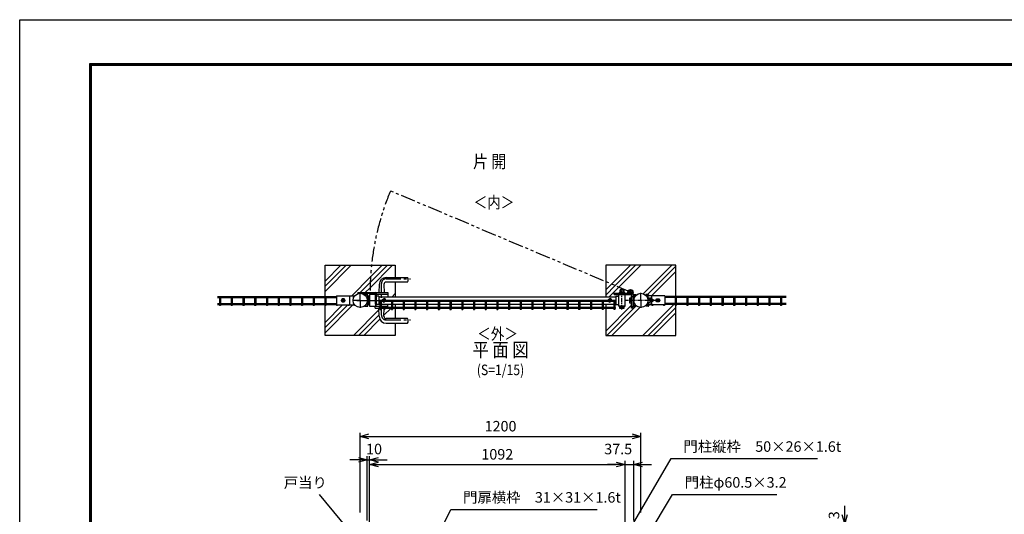
# Model space of a CAD drawing. Units: millimetres. Extents: x 8786 to 17696, y -78 to 6222.
# Drawn here: x 8786 to 12995, y 4107 to 6222 of the extents above; entities that cross this region are included whole.
import ezdxf
from ezdxf.enums import TextEntityAlignment as Align

# ---------------------------------------------------------------- set-up
doc = ezdxf.new("R2010")
doc.units = ezdxf.units.MM
doc.header["$LTSCALE"] = 50
doc.header["$MEASUREMENT"] = 0
doc.header["$PDMODE"] = 35
for name, pattern in [('CENTER', [2, 1.25, -0.25, 0.25, -0.25]), ('HIDDEN', [0.375, 0.25, -0.125]), ('PHANTOM', [2.5, 1.25, -0.25, 0.25, -0.25, 0.25, -0.25])]:
    doc.linetypes.add(name, pattern=pattern)
for name, color, linetype in [('1', 7, 'Continuous'), ('2', 7, 'Continuous'), ('NEO', 152, 'Continuous'), ('WAKU', 7, 'Continuous'), ('ハッチング', 8, 'Continuous'), ('丁番', 3, 'Continuous'), ('外形線', 7, 'Continuous'), ('寸法線', 4, 'Continuous'), ('扉横枠', 7, 'Continuous'), ('扉縦枠', 7, 'Continuous'), ('細線', 2, 'Continuous'), ('軸線', 2, 'CENTER'), ('隠れ線', 2, 'HIDDEN')]:
    doc.layers.add(name, color=color, linetype=linetype)
doc.styles.add('ROMANS', font='romans.shx', dxfattribs={"width": 0.85, "bigfont": 'extfont.shx'})
doc.dimstyles.new('ISO15', dxfattribs={"dimscale": 15, "dimtxt": 3, "dimasz": 2.5, "dimexe": 1, "dimexo": 1.5, "dimgap": 1, "dimtad": 1, "dimdec": 0, "dimdsep": 46, "dimtxsty": 'ROMANS', "dimblk": 'OPEN30', "dimcen": 0, "dimclrd": 2, "dimclre": 1, "dimclrt": 3, "dimadec": 0, "dimazin": 2, "dimtfac": 1, "dimtdec": 0, "dimtix": 1, "dimtmove": 2, "dimatfit": 3, "dimldrblk": 'OPEN30', "dimfxl": 0, "dimarcsym": 0})

# ---------------------------------------------------------------- blocks, each defined once
blk = doc.blocks.new('_Open30')
at = {"color": 0, "linetype": 'ByBlock', "lineweight": -2}
for p, q in [((-1, 0.27), (0, 0)), ((0, 0), (-1, -0.27)), ((0, 0), (-1, 0))]:
    blk.add_line(p, q, dxfattribs=at)
blk = doc.blocks.new('*D14')
at = {"layer": 'DEFPOINTS', "color": 0}
for p in [(11373.8, 4320.5), (10281.8, 3999.7), (11373.8, 3999.7)]:
    blk.add_point(p, dxfattribs=at)
at = {"layer": '寸法線', "color": 1, "lineweight": -2}
for p, q in [((10281.8, 4022.2), (10281.8, 4335.5)), ((11373.8, 4022.2), (11373.8, 4335.5))]:
    blk.add_line(p, q, dxfattribs=at)
at = {"layer": '寸法線', "color": 2, "lineweight": -2}
blk.add_line((10319.3, 4320.5), (11336.3, 4320.5), dxfattribs=at)
at = {"layer": '寸法線', "color": 2, "lineweight": -2, "xscale": 37.5, "yscale": 37.5, "zscale": 37.5, "rotation": 180}
blk.add_blockref('_Open30', (10281.8, 4320.5), dxfattribs=at)
at = {"layer": '寸法線', "color": 2, "lineweight": -2, "xscale": 37.5, "yscale": 37.5, "zscale": 37.5}
blk.add_blockref('_Open30', (11373.8, 4320.5), dxfattribs=at)
at = {"layer": '寸法線', "color": 3, "insert": (10827.8, 4358), "char_height": 45, "attachment_point": 5, "style": 'ROMANS'}
blk.add_mtext('1092', dxfattribs=at)
blk = doc.blocks.new('*D15')
at = {"layer": 'DEFPOINTS', "color": 0}
for p in [(10281.8, 4340.5), (10271.8, 4057.7), (10281.8, 3999.7)]:
    blk.add_point(p, dxfattribs=at)
at = {"layer": '寸法線', "color": 2, "lineweight": -2}
for p, q in [((10234.3, 4340.5), (10196.8, 4340.5)), ((10271.8, 4340.5), (10281.8, 4340.5)), ((10319.3, 4340.5), (10356.8, 4340.5))]:
    blk.add_line(p, q, dxfattribs=at)
at = {"layer": '寸法線', "color": 1, "lineweight": -2}
for p, q in [((10271.8, 4080.2), (10271.8, 4355.5)), ((10281.8, 4022.2), (10281.8, 4355.5))]:
    blk.add_line(p, q, dxfattribs=at)
at = {"layer": '寸法線', "color": 2, "lineweight": -2, "xscale": 37.5, "yscale": 37.5, "zscale": 37.5}
blk.add_blockref('_Open30', (10271.8, 4340.5), dxfattribs=at)
at = {"layer": '寸法線', "color": 2, "lineweight": -2, "xscale": 37.5, "yscale": 37.5, "zscale": 37.5, "rotation": 180}
blk.add_blockref('_Open30', (10281.8, 4340.5), dxfattribs=at)
at = {"layer": '寸法線', "color": 3, "insert": (10301, 4380.5), "char_height": 45, "attachment_point": 5, "style": 'ROMANS'}
blk.add_mtext('10', dxfattribs=at)
blk = doc.blocks.new('*D16')
at = {"layer": 'DEFPOINTS', "color": 0}
for p in [(11441.6, 4440.5), (10241.6, 4092.3), (11441.6, 4092.3)]:
    blk.add_point(p, dxfattribs=at)
at = {"layer": '寸法線', "color": 1, "lineweight": -2}
for p, q in [((10241.6, 4114.8), (10241.6, 4455.5)), ((11441.6, 4114.8), (11441.6, 4455.5))]:
    blk.add_line(p, q, dxfattribs=at)
at = {"layer": '寸法線', "color": 2, "lineweight": -2}
blk.add_line((10279.1, 4440.5), (11404.1, 4440.5), dxfattribs=at)
at = {"layer": '寸法線', "color": 2, "lineweight": -2, "xscale": 37.5, "yscale": 37.5, "zscale": 37.5, "rotation": 180}
blk.add_blockref('_Open30', (10241.6, 4440.5), dxfattribs=at)
at = {"layer": '寸法線', "color": 2, "lineweight": -2, "xscale": 37.5, "yscale": 37.5, "zscale": 37.5}
blk.add_blockref('_Open30', (11441.6, 4440.5), dxfattribs=at)
at = {"layer": '寸法線', "color": 3, "insert": (10841.6, 4478), "char_height": 45, "attachment_point": 5, "style": 'ROMANS'}
blk.add_mtext('1200', dxfattribs=at)
blk = doc.blocks.new('*D2')
at = {"layer": 'DEFPOINTS', "color": 0}
for p in [(11473.3, 4067.7), (12062.2, 4064.7), (12312.8, 4067.7)]:
    blk.add_point(p, dxfattribs=at)
at = {"layer": '寸法線', "color": 2, "lineweight": -2}
for p, q in [((12312.8, 4105.2), (12312.8, 4142.7)), ((12312.8, 4064.7), (12312.8, 4067.7)), ((12312.8, 4027.2), (12312.8, 3989.7))]:
    blk.add_line(p, q, dxfattribs=at)
at = {"layer": '寸法線', "color": 1, "lineweight": -2}
for p, q in [((11495.8, 4067.7), (12327.8, 4067.7)), ((12084.7, 4064.7), (12327.8, 4064.7))]:
    blk.add_line(p, q, dxfattribs=at)
at = {"layer": '寸法線', "color": 2, "lineweight": -2, "xscale": 37.5, "yscale": 37.5, "zscale": 37.5}
for p, rotation in [((12312.8, 4067.7), 270), ((12312.8, 4064.7), 90)]:
    blk.add_blockref('_Open30', p, dxfattribs=dict(at, rotation=rotation))
at = {"layer": '寸法線', "color": 3, "insert": (12272.8, 4103.1), "char_height": 45, "attachment_point": 5, "rotation": 90, "style": 'ROMANS'}
blk.add_mtext('3', dxfattribs=at)
blk = doc.blocks.new('*D3')
at = {"layer": 'DEFPOINTS', "color": 0}
for p in [(11411.3, 4320.5), (11411.3, 4057.7), (11373.8, 3999.7)]:
    blk.add_point(p, dxfattribs=at)
at = {"layer": '寸法線', "color": 1, "lineweight": -2}
for p, q in [((11373.8, 4022.2), (11373.8, 4335.5)), ((11411.3, 4080.2), (11411.3, 4335.5))]:
    blk.add_line(p, q, dxfattribs=at)
at = {"layer": '寸法線', "color": 2, "lineweight": -2}
for p, q in [((11336.3, 4320.5), (11298.8, 4320.5)), ((11373.8, 4320.5), (11411.3, 4320.5)), ((11448.8, 4320.5), (11486.3, 4320.5))]:
    blk.add_line(p, q, dxfattribs=at)
at = {"layer": '寸法線', "color": 2, "lineweight": -2, "xscale": 37.5, "yscale": 37.5, "zscale": 37.5}
blk.add_blockref('_Open30', (11373.8, 4320.5), dxfattribs=at)
at = {"layer": '寸法線', "color": 2, "lineweight": -2, "xscale": 37.5, "yscale": 37.5, "zscale": 37.5, "rotation": 180}
blk.add_blockref('_Open30', (11411.3, 4320.5), dxfattribs=at)
at = {"layer": '寸法線', "color": 3, "insert": (11344.6, 4380.5), "char_height": 45, "attachment_point": 5, "style": 'ROMANS'}
blk.add_mtext('37.5', dxfattribs=at)

msp = doc.modelspace()

# ---------------------------------------------------------------- linework, layer by layer
at = {"color": 3, "linetype": 'HIDDEN'}
for p, q in [((11471.843, 5041.353), (11471.843, 5002.353)), ((11475.036, 5002.353), (11475.036, 5041.353)), ((11475.049, 5032.323), (11477.049, 5032.323)), ((11475.049, 5032.323), (11475.049, 5011.323)), ((11477.049, 5011.323), (11475.049, 5011.323)), ((11477.049, 5032.323), (11477.049, 5011.323)), ((11477.049, 5031.023), (11479.549, 5031.023)), ((11479.549, 5012.623), (11477.049, 5012.623)), ((11487.549, 5031.638), (11479.549, 5031.638)), ((11479.549, 5031.638), (11479.549, 5012.008)), ((11487.549, 5026.731), (11479.549, 5026.731)), ((11487.549, 5016.916), (11479.549, 5016.916)), ((11479.549, 5012.008), (11487.549, 5012.008)), ((11487.549, 5012.008), (11487.549, 5031.638)), ((11487.549, 5026.823), (11492.549, 5026.823)), ((11492.549, 5016.823), (11487.549, 5016.823)), ((11492.549, 5026.823), (11492.549, 5016.823))]:
    msp.add_line(p, q, dxfattribs=at)
at = {"color": 3, "linetype": 'Continuous'}
msp.add_lwpolyline([(8786.139, 6221.989), (17696.139, 6221.989), (17696.139, -78.011), (8786.139, -78.011)], close=True, dxfattribs=at)
at = {"linetype": 'Continuous'}
for points in [[(9086.139, 6034.489), (17396.139, 6034.489), (17396.139, 109.489), (9086.139, 109.489)], [(9088.014, 6032.614), (17394.264, 6032.614), (17394.264, 111.364), (9088.014, 111.364)], [(9089.889, 6030.739), (17392.389, 6030.739), (17392.389, 113.239), (9089.889, 113.239)], [(9091.764, 6028.864), (17390.514, 6028.864), (17390.514, 115.114), (9091.764, 115.114)], [(9093.639, 6026.989), (17388.639, 6026.989), (17388.639, 116.989), (9093.639, 116.989)]]:
    msp.add_lwpolyline(points, close=True, dxfattribs=at)
at = {"layer": '1', "color": 7, "linetype": 'Continuous'}
for p, q in [((10139.743, 5041.353), (10218.466, 5041.353)), ((10139.743, 5041.353), (10139.743, 5002.354)), ((10195.842, 5041.353), (10195.842, 5002.353)), ((11543.442, 5041.353), (11464.719, 5041.353)), ((11487.343, 5041.353), (11487.343, 5002.353)), ((11543.442, 5041.353), (11543.442, 5002.354)), ((10139.743, 5002.354), (10218.467, 5002.353)), ((11543.442, 5002.354), (11464.718, 5002.353))]:
    msp.add_line(p, q, dxfattribs=at)
at = {"layer": '2', "color": 7, "linetype": 'Continuous'}
for p, q in [((10164.993, 5028.782), (10160.993, 5021.854)), ((10160.993, 5021.854), (10164.993, 5014.925)), ((10172.993, 5028.782), (10164.993, 5028.782)), ((10164.993, 5014.925), (10172.993, 5014.925)), ((10176.993, 5021.854), (10172.993, 5028.782)), ((10172.993, 5014.925), (10176.993, 5021.854)), ((11506.193, 5021.854), (11510.193, 5028.782)), ((11510.193, 5014.925), (11506.193, 5021.854)), ((11510.193, 5028.782), (11518.192, 5028.782)), ((11518.192, 5014.925), (11510.193, 5014.925)), ((11518.192, 5028.782), (11522.193, 5021.854)), ((11522.193, 5021.854), (11518.192, 5014.925))]:
    msp.add_line(p, q, dxfattribs=at)
for centre, radius in [((10168.993, 5021.854), 6.928), ((10168.993, 5021.854), 3.2), ((11514.193, 5021.854), 6.928), ((11514.193, 5021.854), 3.2)]:
    msp.add_circle(centre, radius, dxfattribs=at)
at = {"layer": '2', "color": 4, "linetype": 'Continuous'}
for centre in [(10168.993, 5021.854), (11514.193, 5021.854)]:
    msp.add_circle(centre, 4, dxfattribs=at)
at = {"layer": 'NEO'}
for p, q in [((9632.38, 5039.104), (10139.743, 5039.104)), ((9632.38, 5034.603), (10139.743, 5034.603)), ((9632.38, 5009.104), (10139.743, 5009.104)), ((9640.543, 5034.603), (9640.543, 5009.104)), ((9645.043, 5034.603), (9645.043, 5009.104)), ((9690.543, 5034.603), (9690.543, 5009.104)), ((9695.043, 5034.603), (9695.043, 5009.104)), ((9740.543, 5034.603), (9740.543, 5009.104)), ((9745.043, 5034.603), (9745.043, 5009.104)), ((9790.543, 5034.603), (9790.543, 5009.104)), ((9795.043, 5034.603), (9795.043, 5009.104)), ((9840.543, 5034.603), (9840.543, 5009.104)), ((9845.043, 5034.603), (9845.043, 5009.104)), ((9890.543, 5034.603), (9890.543, 5009.104)), ((9895.043, 5034.603), (9895.043, 5009.104)), ((9940.543, 5034.603), (9940.543, 5009.104)), ((9945.043, 5034.603), (9945.043, 5009.104)), ((9990.543, 5034.603), (9990.543, 5009.104)), ((9995.043, 5034.603), (9995.043, 5009.104)), ((10040.543, 5034.603), (10040.543, 5009.104)), ((10045.043, 5034.603), (10045.043, 5009.104)), ((10090.543, 5034.603), (10090.543, 5009.104)), ((10095.043, 5034.603), (10095.043, 5009.104)), ((11332.843, 5021.604), (10322.843, 5021.604)), ((10322.843, 5017.103), (10322.843, 5021.604)), ((11332.843, 5017.103), (10322.843, 5017.103)), ((10325.593, 5017.103), (10325.593, 4991.604)), ((10330.093, 5017.103), (10330.093, 4991.604)), ((10375.593, 5017.103), (10375.593, 4991.604)), ((10380.093, 5017.103), (10380.093, 4991.604)), ((10425.593, 5017.103), (10425.593, 4991.604)), ((10430.093, 5017.103), (10430.093, 4991.604)), ((10475.593, 5017.103), (10475.593, 4991.604)), ((10480.093, 5017.103), (10480.093, 4991.604)), ((10525.593, 5017.103), (10525.593, 4991.604)), ((10530.093, 5017.103), (10530.093, 4991.604)), ((10575.593, 5017.103), (10575.593, 4991.604)), ((10580.093, 5017.103), (10580.093, 4991.604)), ((10625.593, 5017.103), (10625.593, 4991.604)), ((10630.093, 5017.103), (10630.093, 4991.604)), ((10675.593, 5017.103), (10675.593, 4991.604)), ((10680.093, 5017.103), (10680.093, 4991.604)), ((10725.593, 5017.103), (10725.593, 4991.604)), ((10730.093, 5017.103), (10730.093, 4991.604)), ((10775.593, 5017.103), (10775.593, 4991.604)), ((10780.093, 5017.103), (10780.093, 4991.604)), ((10825.593, 5017.103), (10825.593, 4991.604)), ((10830.093, 5017.103), (10830.093, 4991.604)), ((10875.593, 5017.103), (10875.593, 4991.604)), ((10880.093, 5017.103), (10880.093, 4991.604)), ((10925.593, 5017.103), (10925.593, 4991.604)), ((10930.093, 5017.103), (10930.093, 4991.604)), ((10975.593, 5017.103), (10975.593, 4991.604)), ((10980.093, 5017.103), (10980.093, 4991.604)), ((11025.593, 5017.103), (11025.593, 4991.604)), ((11030.093, 5017.103), (11030.093, 4991.604)), ((11075.593, 5017.103), (11075.593, 4991.604)), ((11080.093, 5017.103), (11080.093, 4991.604)), ((11125.593, 5017.103), (11125.593, 4991.604)), ((11130.093, 5017.103), (11130.093, 4991.604)), ((11175.593, 5017.103), (11175.593, 4991.604)), ((11180.093, 5017.103), (11180.093, 4991.604)), ((11225.593, 5017.103), (11225.593, 4991.604)), ((11230.093, 5017.103), (11230.093, 4991.604)), ((11275.593, 5017.103), (11275.593, 4991.604)), ((11280.093, 5017.103), (11280.093, 4991.604)), ((11325.593, 5017.103), (11325.593, 4991.604)), ((11330.093, 5017.103), (11330.093, 4991.604)), ((11332.843, 5017.103), (11332.843, 5021.604)), ((12062.156, 5039.104), (11543.442, 5039.104)), ((12062.156, 5034.603), (11543.442, 5034.603)), ((12062.156, 5009.104), (11543.442, 5009.104)), ((11588.142, 5034.603), (11588.143, 5009.104)), ((11592.643, 5034.603), (11592.643, 5009.104)), ((11638.142, 5034.603), (11638.143, 5009.104)), ((11642.643, 5034.603), (11642.643, 5009.104)), ((11688.142, 5034.603), (11688.143, 5009.104)), ((11692.643, 5034.603), (11692.643, 5009.104)), ((11738.142, 5034.603), (11738.143, 5009.104)), ((11742.643, 5034.603), (11742.643, 5009.104)), ((11788.142, 5034.603), (11788.143, 5009.104)), ((11792.643, 5034.603), (11792.643, 5009.104)), ((11838.142, 5034.603), (11838.143, 5009.104)), ((11842.643, 5034.603), (11842.643, 5009.104)), ((11888.142, 5034.603), (11888.143, 5009.104)), ((11892.643, 5034.603), (11892.643, 5009.104)), ((11938.142, 5034.603), (11938.143, 5009.104)), ((11942.643, 5034.603), (11942.643, 5009.104)), ((11988.142, 5034.603), (11988.143, 5009.104)), ((11992.643, 5034.603), (11992.643, 5009.104)), ((12038.142, 5034.603), (12038.143, 5009.104)), ((12042.643, 5034.603), (12042.643, 5009.104)), ((9632.38, 5004.603), (10139.743, 5004.603)), ((9640.543, 5004.603), (9640.543, 5000.103)), ((9645.043, 5000.103), (9640.543, 5000.103)), ((9645.043, 5004.603), (9645.043, 5000.103)), ((9690.543, 5004.603), (9690.543, 5000.103)), ((9695.043, 5000.103), (9690.543, 5000.103)), ((9695.043, 5004.603), (9695.043, 5000.103)), ((9740.543, 5004.603), (9740.543, 5000.103)), ((9745.043, 5000.103), (9740.543, 5000.103)), ((9745.043, 5004.603), (9745.043, 5000.103)), ((9790.543, 5004.603), (9790.543, 5000.103)), ((9795.043, 5000.103), (9790.543, 5000.103)), ((9795.043, 5004.603), (9795.043, 5000.103)), ((9840.543, 5004.603), (9840.543, 5000.103)), ((9845.043, 5000.103), (9840.543, 5000.103)), ((9845.043, 5004.603), (9845.043, 5000.103)), ((9890.543, 5004.603), (9890.543, 5000.103)), ((9895.043, 5000.103), (9890.543, 5000.103)), ((9895.043, 5004.603), (9895.043, 5000.103)), ((9940.543, 5004.603), (9940.543, 5000.103)), ((9945.043, 5000.103), (9940.543, 5000.103)), ((9945.043, 5004.603), (9945.043, 5000.103)), ((9990.543, 5004.603), (9990.543, 5000.103)), ((9995.043, 5000.103), (9990.543, 5000.103)), ((9995.043, 5004.603), (9995.043, 5000.103)), ((10040.543, 5004.603), (10040.543, 5000.103)), ((10045.043, 5000.103), (10040.543, 5000.103)), ((10045.043, 5004.603), (10045.043, 5000.103)), ((10090.543, 5004.603), (10090.543, 5000.103)), ((10095.043, 5000.103), (10090.543, 5000.103)), ((10095.043, 5004.603), (10095.043, 5000.103)), ((10140.543, 5002.354), (10140.543, 5000.101)), ((10145.043, 5000.101), (10140.543, 5000.101)), ((10145.043, 5002.354), (10145.043, 5000.101)), ((10190.543, 5002.354), (10190.543, 5000.101)), ((10195.043, 5000.101), (10190.543, 5000.101)), ((10195.043, 5002.354), (10195.043, 5000.101)), ((11332.843, 4991.604), (10322.843, 4991.604)), ((10322.843, 4987.103), (10322.843, 4991.604)), ((11332.843, 4987.103), (10322.843, 4987.103)), ((10325.593, 4987.103), (10325.593, 4982.604)), ((10325.593, 4982.604), (10330.093, 4982.604)), ((10330.093, 4987.103), (10330.093, 4982.604)), ((10375.593, 4987.103), (10375.593, 4982.604)), ((10375.593, 4982.604), (10380.093, 4982.604)), ((10380.093, 4987.103), (10380.093, 4982.604)), ((10425.593, 4987.103), (10425.593, 4982.604)), ((10425.593, 4982.604), (10430.093, 4982.604)), ((10430.093, 4987.103), (10430.093, 4982.604)), ((10475.593, 4987.103), (10475.593, 4982.604)), ((10475.593, 4982.604), (10480.093, 4982.604)), ((10480.093, 4987.103), (10480.093, 4982.604)), ((10525.593, 4987.103), (10525.593, 4982.604)), ((10525.593, 4982.604), (10530.093, 4982.604)), ((10530.093, 4987.103), (10530.093, 4982.604)), ((10575.593, 4987.103), (10575.593, 4982.604)), ((10575.593, 4982.604), (10580.093, 4982.604)), ((10580.093, 4987.103), (10580.093, 4982.604)), ((10625.593, 4987.103), (10625.593, 4982.604)), ((10625.593, 4982.604), (10630.093, 4982.604)), ((10630.093, 4987.103), (10630.093, 4982.604)), ((10675.593, 4987.103), (10675.593, 4982.604)), ((10675.593, 4982.604), (10680.093, 4982.604)), ((10680.093, 4987.103), (10680.093, 4982.604)), ((10725.593, 4987.103), (10725.593, 4982.604)), ((10725.593, 4982.604), (10730.093, 4982.604)), ((10730.093, 4987.103), (10730.093, 4982.604)), ((10775.593, 4987.103), (10775.593, 4982.604)), ((10775.593, 4982.604), (10780.093, 4982.604)), ((10780.093, 4987.103), (10780.093, 4982.604)), ((10825.593, 4987.103), (10825.593, 4982.604)), ((10825.593, 4982.604), (10830.093, 4982.604)), ((10830.093, 4987.103), (10830.093, 4982.604)), ((10875.593, 4987.103), (10875.593, 4982.604)), ((10880.093, 4982.604), (10875.593, 4982.604)), ((10880.093, 4987.103), (10880.093, 4982.604)), ((10925.593, 4987.103), (10925.593, 4982.604)), ((10930.093, 4982.604), (10925.593, 4982.604)), ((10930.093, 4987.103), (10930.093, 4982.604)), ((10975.593, 4987.103), (10975.593, 4982.604)), ((10980.093, 4982.604), (10975.593, 4982.604)), ((10980.093, 4987.103), (10980.093, 4982.604)), ((11025.593, 4987.103), (11025.593, 4982.604)), ((11030.093, 4982.604), (11025.593, 4982.604)), ((11030.093, 4987.103), (11030.093, 4982.604)), ((11075.593, 4987.103), (11075.593, 4982.604)), ((11080.093, 4982.604), (11075.593, 4982.604)), ((11080.093, 4987.103), (11080.093, 4982.604)), ((11125.593, 4987.103), (11125.593, 4982.604)), ((11130.093, 4982.604), (11125.593, 4982.604)), ((11130.093, 4987.103), (11130.093, 4982.604)), ((11175.593, 4987.103), (11175.593, 4982.604)), ((11180.093, 4982.604), (11175.593, 4982.604)), ((11180.093, 4987.103), (11180.093, 4982.604)), ((11225.593, 4987.103), (11225.593, 4982.604)), ((11230.093, 4982.604), (11225.593, 4982.604)), ((11230.093, 4987.103), (11230.093, 4982.604)), ((11275.593, 4987.103), (11275.593, 4982.604)), ((11280.093, 4982.604), (11275.593, 4982.604)), ((11280.093, 4987.103), (11280.093, 4982.604)), ((11325.593, 4987.103), (11325.593, 4982.604)), ((11330.093, 4982.604), (11325.593, 4982.604)), ((11330.093, 4987.103), (11330.093, 4982.604)), ((11332.843, 4987.103), (11332.843, 4991.604)), ((11488.143, 5002.353), (11488.142, 5000.103)), ((11492.643, 5000.103), (11488.143, 5000.103)), ((11492.643, 5002.354), (11492.643, 5000.103)), ((11538.143, 5002.354), (11538.142, 5000.103)), ((11542.643, 5000.103), (11538.143, 5000.103)), ((11542.643, 5002.354), (11542.643, 5000.103)), ((12062.156, 5004.603), (11543.442, 5004.603)), ((11588.143, 5004.603), (11588.142, 5000.103)), ((11592.643, 5000.103), (11588.143, 5000.103)), ((11592.643, 5004.603), (11592.643, 5000.103)), ((11638.143, 5004.603), (11638.142, 5000.103)), ((11642.643, 5000.103), (11638.143, 5000.103)), ((11642.643, 5004.603), (11642.643, 5000.103)), ((11688.143, 5004.603), (11688.142, 5000.103)), ((11692.643, 5000.103), (11688.143, 5000.103)), ((11692.643, 5004.603), (11692.643, 5000.103)), ((11738.143, 5004.603), (11738.142, 5000.103)), ((11742.643, 5000.103), (11738.143, 5000.103)), ((11742.643, 5004.603), (11742.643, 5000.103)), ((11788.143, 5004.603), (11788.142, 5000.103)), ((11792.643, 5000.103), (11788.143, 5000.103)), ((11792.643, 5004.603), (11792.643, 5000.103)), ((11838.143, 5004.603), (11838.142, 5000.103)), ((11842.643, 5000.103), (11838.143, 5000.103)), ((11842.643, 5004.603), (11842.643, 5000.103)), ((11888.143, 5004.603), (11888.142, 5000.103)), ((11892.643, 5000.103), (11888.143, 5000.103)), ((11892.643, 5004.603), (11892.643, 5000.103)), ((11938.143, 5004.603), (11938.142, 5000.103)), ((11942.643, 5000.103), (11938.143, 5000.103)), ((11942.643, 5004.603), (11942.643, 5000.103)), ((11988.143, 5004.603), (11988.142, 5000.103)), ((11992.643, 5000.103), (11988.143, 5000.103)), ((11992.643, 5004.603), (11992.643, 5000.103)), ((12038.143, 5004.603), (12038.142, 5000.103)), ((12042.643, 5000.103), (12038.143, 5000.103)), ((12042.643, 5004.603), (12042.643, 5000.103))]:
    msp.add_line(p, q, dxfattribs=at)
at = {"layer": 'ハッチング', "linetype": 'PHANTOM'}
msp.add_line((11397.299, 5057.353), (10371.188, 5489.483), dxfattribs=at)
at = {"layer": 'ハッチング'}
for p, q in [((10091.593, 5060.166), (10203.281, 5171.854)), ((10091.593, 5082.263), (10181.184, 5171.854)), ((10091.593, 5104.36), (10159.087, 5171.854)), ((10284.144, 5075.94), (10380.057, 5171.854)), ((10284.751, 5098.644), (10357.96, 5171.854)), ((10285.85, 5121.84), (10335.863, 5171.854)), ((11316.184, 5091.514), (11396.525, 5171.856)), ((11331.733, 5084.966), (11418.623, 5171.856)), ((11347.281, 5078.417), (11440.72, 5171.856)), ((11451.782, 5050.336), (11573.302, 5171.856)), ((11470.397, 5046.854), (11591.593, 5168.049)), ((11486.994, 5041.353), (11591.593, 5145.952)), ((10205.363, 5041.353), (10285.85, 5121.84)), ((10241.41, 5055.304), (10284.751, 5098.644)), ((10237.996, 5051.889), (10238.21, 5052.104)), ((10263.507, 5055.304), (10284.144, 5075.94)), ((11291.593, 5066.923), (11316.184, 5091.514)), ((11291.593, 5044.826), (11331.733, 5084.966)), ((11306.218, 5037.354), (11347.281, 5078.417)), ((10378.14, 5037.354), (10391.593, 5050.806)), ((10091.593, 4905.486), (10188.46, 5002.354)), ((10091.593, 4927.583), (10166.363, 5002.354)), ((10091.593, 4883.389), (10210.557, 5002.353)), ((10212.64, 4871.854), (10322.059, 4981.273)), ((10342.961, 4957.98), (10372.084, 4987.103)), ((10343.61, 4980.727), (10349.987, 4987.103)), ((11291.593, 4890.146), (11402.149, 5000.703)), ((11295.399, 4871.856), (11420.397, 4996.854)), ((11317.496, 4871.856), (11437.52, 4991.879)), ((11420.621, 4997.077), (11422.19, 4998.646)), ((11450.079, 4871.856), (11582.826, 5004.603)), ((11472.176, 4871.856), (11591.593, 4991.272)), ((11494.273, 4871.856), (11591.593, 4969.175)), ((10234.737, 4871.854), (10322.673, 4959.79)), ((10256.834, 4871.854), (10325.815, 4940.834)), ((10389.417, 4871.854), (10391.593, 4874.03))]:
    msp.add_line(p, q, dxfattribs=at)
at = {"layer": 'ハッチング', "linetype": 'PHANTOM'}
msp.add_arc((11397.469, 5057.533), 1113.478, 157.174363, 180.549552, dxfattribs=at)
at = {"layer": '丁番'}
for p, q in [((10231.043, 5055.304), (10307.843, 5055.304)), ((10231.043, 5055.304), (10231.043, 5052.104)), ((10231.043, 5052.104), (10307.843, 5052.104)), ((10307.843, 5005.304), (10307.843, 5052.104)), ((10311.043, 5005.304), (10311.043, 5052.104)), ((11327.589, 5052.854), (11387.501, 5052.854)), ((11327.589, 5046.854), (11327.589, 5052.854)), ((11350.356, 5054.854), (11371.356, 5054.854)), ((11350.356, 5052.854), (11350.356, 5054.854)), ((11350.356, 5052.854), (11371.356, 5052.854)), ((11370.671, 5065.354), (11351.041, 5065.354)), ((11351.041, 5065.354), (11351.041, 5057.354)), ((11351.041, 5057.354), (11370.671, 5057.354)), ((11351.656, 5054.854), (11351.656, 5057.354)), ((11355.856, 5070.354), (11365.856, 5070.354)), ((11355.856, 5065.354), (11355.856, 5070.354)), ((11355.948, 5065.354), (11355.948, 5057.354)), ((11365.763, 5065.354), (11365.763, 5057.354)), ((11365.856, 5070.354), (11365.856, 5065.354)), ((11370.056, 5057.354), (11370.056, 5054.854)), ((11370.671, 5057.354), (11370.671, 5065.354)), ((11371.356, 5054.854), (11371.356, 5052.854)), ((11387.589, 5046.854), (11387.589, 5052.854)), ((11408.149, 4988.013), (11408.149, 5055.799)), ((11327.589, 5046.854), (11395.375, 5046.854)), ((11393.149, 5031.638), (11393.149, 5012.008)), ((11400.149, 5031.638), (11393.149, 5031.638)), ((11400.149, 5026.731), (11393.149, 5026.731)), ((11400.149, 5016.916), (11393.149, 5016.916)), ((11393.149, 5012.008), (11400.149, 5012.008)), ((11400.149, 5032.323), (11400.149, 5011.323)), ((11400.149, 5032.323), (11402.149, 5032.323)), ((11400.149, 5011.323), (11402.149, 5011.323)), ((11408.149, 5048.013), (11402.149, 5048.013)), ((11402.149, 4988.013), (11402.149, 5047.924)), ((10307.843, 5005.304), (10311.043, 5005.304)), ((11350, 4996.854), (11350, 4994.854)), ((11350, 4994.854), (11371, 4994.854)), ((11371, 4996.854), (11350.685, 4996.854)), ((11350.685, 4994.854), (11350.685, 4987.854)), ((11350.685, 4987.854), (11370.315, 4987.854)), ((11355.593, 4994.854), (11355.593, 4987.854)), ((11365.408, 4994.854), (11365.408, 4987.854)), ((11370.315, 4987.854), (11370.315, 4994.854)), ((11371, 4994.854), (11371, 4996.854)), ((11408.149, 4988.013), (11402.149, 4988.013))]:
    msp.add_line(p, q, dxfattribs=at)
at = {"layer": '丁番', "color": 4}
for p, q in [((11333.589, 5046.854), (11333.589, 5052.873)), ((11376.589, 5046.854), (11376.589, 5052.859)), ((11408.149, 5037.013), (11402.144, 5037.013)), ((11408.149, 4994.013), (11402.13, 4994.013))]:
    msp.add_line(p, q, dxfattribs=at)
at = {"layer": '丁番', "color": 2}
for p, q in [((11397.109, 5057.533), (11386.349, 5057.533)), ((11397.209, 5057.533), (11397.389, 5057.533)), ((11397.299, 5057.713), (11397.299, 5068.473)), ((11397.299, 5057.443), (11397.299, 5057.623)), ((11397.299, 5057.353), (11397.299, 5046.593)), ((11397.469, 5057.533), (11408.229, 5057.533))]:
    msp.add_line(p, q, dxfattribs=at)
at = {"layer": '丁番'}
for radius in [10.85, 6.15]:
    msp.add_circle((11397.289, 5057.533), radius, dxfattribs=at)
msp.add_arc((10307.843, 5052.104), 3.2, 0, 90, dxfattribs=at)
at = {"layer": '外形線'}
for p, q in [((10091.593, 5171.854), (10391.593, 5171.854)), ((10091.593, 4871.854), (10091.593, 5171.854)), ((10391.593, 5171.854), (10391.593, 5119.854)), ((11591.593, 5171.856), (11291.593, 5171.856)), ((11291.593, 5171.856), (11291.593, 5037.354)), ((11591.593, 4871.856), (11591.593, 5171.856)), ((10352.843, 5119.854), (10444.163, 5119.854)), ((10444.163, 5099.854), (10352.843, 5099.854)), ((10391.593, 5099.854), (10391.593, 5037.354)), ((10305.343, 5052.104), (10305.343, 5046.854)), ((10309.479, 5054.854), (10360.343, 5054.854)), ((10322.843, 5089.854), (10321.843, 5054.854)), ((10342.843, 5089.854), (10343.843, 5054.854)), ((10360.343, 5054.854), (10360.343, 5037.354)), ((10260.763, 5046.854), (10271.763, 5046.854)), ((10260.763, 5046.854), (10260.763, 5045.254)), ((10274.763, 5043.854), (10274.763, 4999.854)), ((10274.763, 5040.854), (10276.363, 5040.854)), ((10276.363, 5040.854), (10276.363, 5002.854)), ((10280.243, 5040.854), (10281.843, 5040.854)), ((10280.243, 5040.854), (10280.243, 5002.854)), ((10281.843, 5040.854), (10281.843, 5002.854)), ((10360.343, 5046.854), (10305.343, 5046.854)), ((11408.149, 5043.854), (11408.149, 4999.854)), ((11411.149, 5046.854), (11420.621, 5046.854)), ((11411.343, 5001.054), (11411.343, 5042.654)), ((11412.343, 5043.654), (11420.621, 5043.654)), ((11420.621, 5043.654), (11420.621, 5046.854)), ((11462.565, 5043.654), (11462.565, 5046.854)), ((11472.036, 5046.854), (11462.565, 5046.854)), ((11470.843, 5043.654), (11462.565, 5043.654)), ((11471.843, 5041.353), (11471.843, 5042.654)), ((11475.036, 5043.854), (11475.036, 5041.353)), ((10260.763, 4998.454), (10260.763, 4996.854)), ((10260.763, 4996.854), (10271.763, 4996.854)), ((10274.763, 5002.854), (10276.363, 5002.854)), ((10280.243, 5002.854), (10281.843, 5002.854)), ((10305.343, 4988.854), (10305.343, 4996.854)), ((10305.343, 4988.854), (10360.343, 4988.854)), ((10308.843, 5004.404), (10308.843, 4996.854)), ((10322.843, 4953.854), (10321.843, 4988.854)), ((10342.843, 4953.854), (10343.843, 4988.854)), ((10360.343, 4988.854), (10360.343, 5006.354)), ((10391.593, 5006.354), (10391.593, 4943.854)), ((11291.593, 5006.354), (11291.593, 4871.856)), ((11411.149, 4996.854), (11420.621, 4996.854)), ((11412.343, 5000.054), (11420.621, 5000.054)), ((11420.621, 5000.054), (11420.621, 4996.854)), ((11462.565, 5000.054), (11462.565, 4996.854)), ((11470.843, 5000.054), (11462.565, 5000.054)), ((11472.036, 4996.854), (11462.565, 4996.854)), ((11471.843, 5001.054), (11471.843, 5002.353)), ((11475.036, 5002.353), (11475.036, 4999.854)), ((10444.163, 4943.854), (10352.843, 4943.854)), ((10352.843, 4923.854), (10444.163, 4923.854)), ((10391.593, 4923.854), (10391.593, 4871.854)), ((10391.593, 4871.854), (10091.593, 4871.854)), ((11291.593, 4871.856), (11591.593, 4871.856))]:
    msp.add_line(p, q, dxfattribs=at)
at = {"layer": '外形線', "color": 0, "linetype": 'Continuous'}
for p, q in [((10337.547, 5025.604), (10344.043, 5029.355)), ((10337.547, 5018.103), (10337.547, 5025.604)), ((10337.547, 5018.103), (10344.043, 5014.353)), ((10350.539, 5025.604), (10344.043, 5029.355)), ((10350.539, 5018.103), (10344.043, 5014.353)), ((10350.539, 5018.103), (10350.539, 5025.604)), ((11302.947, 5025.604), (11309.443, 5029.355)), ((11302.947, 5018.103), (11302.947, 5025.604)), ((11302.947, 5018.103), (11309.443, 5014.353)), ((11315.939, 5025.604), (11309.443, 5029.355)), ((11315.939, 5018.103), (11309.443, 5014.353)), ((11315.939, 5018.103), (11315.939, 5025.604))]:
    msp.add_line(p, q, dxfattribs=at)
at = {"layer": '外形線'}
for centre in [(10241.593, 5021.854), (11441.593, 5021.854)]:
    msp.add_circle(centre, 30.25, dxfattribs=at)
at = {"layer": '外形線', "color": 0, "linetype": 'Continuous'}
for centre in [(10344.043, 5021.854), (11309.443, 5021.854)]:
    msp.add_circle(centre, 6.496, dxfattribs=at)
at = {"layer": '外形線'}
for centre, radius, start, end in [((10352.843, 5089.854), 30, 90, 180), ((10352.843, 5089.854), 10, 90, 180), ((10426.843, 5109.854), 20, 330, 30), ((10271.763, 5043.854), 3, 0, 90), ((11411.149, 5043.854), 3, 90, 180), ((11412.343, 5042.654), 1, 90, 180), ((11470.843, 5042.654), 1, 0, 90), ((11472.036, 5043.854), 3, 0, 90), ((10271.763, 4999.854), 3, 270, 0), ((11411.149, 4999.854), 3, 180, 270), ((11412.343, 5001.054), 1, 180, 270), ((11470.843, 5001.054), 1, 270, 0), ((11472.036, 4999.854), 3, 270, 0), ((10352.843, 4953.854), 30, 180, 270), ((10352.843, 4953.854), 10, 180, 270), ((10426.843, 4933.854), 20, 330, 30)]:
    msp.add_arc(centre, radius, start, end, dxfattribs=at)
at = {"layer": '扉横枠'}
for p, q in [((10320.843, 5039.304), (10311.043, 5039.304)), ((10320.843, 5039.304), (10320.843, 5004.404)), ((10320.843, 5037.354), (11334.843, 5037.354)), ((11334.843, 5039.304), (11347.843, 5039.304)), ((11334.843, 5039.304), (11334.843, 5004.404)), ((10320.843, 5004.404), (10307.843, 5004.404)), ((10320.843, 5006.354), (11334.843, 5006.354)), ((11334.843, 5004.404), (11347.843, 5004.404))]:
    msp.add_line(p, q, dxfattribs=at)
at = {"layer": '扉縦枠'}
for p, q in [((10281.843, 5046.854), (10281.843, 4996.854)), ((10307.843, 5046.854), (10281.843, 5046.854)), ((10307.843, 5046.854), (10307.843, 4996.854)), ((11347.843, 5046.854), (11373.843, 5046.854)), ((11347.843, 4996.854), (11347.843, 5046.854)), ((11373.843, 4996.854), (11373.843, 5046.854)), ((10281.843, 4996.854), (10360.343, 4996.854)), ((11347.843, 4996.854), (11373.843, 4996.854))]:
    msp.add_line(p, q, dxfattribs=at)
at = {"layer": '細線'}
for p, q in [((10241.593, 5024.554), (10241.593, 5053.454)), ((11441.593, 5024.554), (11441.593, 5053.454)), ((10238.893, 5021.854), (10209.993, 5021.854)), ((10226.857, 5021.854), (10382.571, 5021.854)), ((10240.243, 5021.854), (10242.943, 5021.854)), ((10241.593, 5020.504), (10241.593, 5023.204)), ((10241.593, 5019.154), (10241.593, 4990.254)), ((10244.293, 5021.854), (10273.193, 5021.854)), ((11441.593, 5019.154), (11441.593, 4990.254))]:
    msp.add_line(p, q, dxfattribs=at)
at = {"layer": '軸線'}
for p, q in [((10332.843, 4958.354), (10332.843, 5094.354)), ((10352.843, 5114.354), (10457.357, 5114.354)), ((10352.843, 4938.354), (10457.357, 4938.354))]:
    msp.add_line(p, q, dxfattribs=at)
at = {"layer": '軸線', "ltscale": 0.3}
for p, q in [((11360.843, 4983.194), (11360.843, 5073.66)), ((11505.406, 5021.854), (11377.779, 5021.854))]:
    msp.add_line(p, q, dxfattribs=at)
at = {"layer": '軸線'}
for centre, start, end in [((10352.843, 5094.354), 90, 180), ((10352.843, 4958.354), 180, 270)]:
    msp.add_arc(centre, 20, start, end, dxfattribs=at)
at = {"layer": '隠れ線', "ltscale": 0.2}
for p, q in [((10260.763, 5045.254), (10271.763, 5045.254)), ((10273.163, 5043.854), (10273.163, 4999.854)), ((10260.763, 4998.454), (10271.763, 4998.454))]:
    msp.add_line(p, q, dxfattribs=at)
for centre, start, end in [((10271.763, 5043.854), 0, 90), ((10271.763, 4999.854), 270, 0)]:
    msp.add_arc(centre, 1.4, start, end, dxfattribs=at)

# ---------------------------------------------------------------- texts
at = {"layer": 'WAKU', "linetype": 'Continuous', "style": 'ROMANS', "width": 0.85}
for s, height, p in [('平 面 図', 60, (10841.593, 4780.488)), ('(S=1/15)', 45, (10841.593, 4702.192))]:
    msp.add_text(s, height=height, dxfattribs=at).set_placement(p, align=Align.CENTER)
at = {"layer": '外形線', "style": 'ROMANS', "width": 0.85}
for s, height, p in [('片 開', 55, (10795.184, 5588.075)), ('＜内＞', 50, (10813.502, 5415.954)), ('＜外＞', 50, (10828.936, 4853.896))]:
    msp.add_text(s, height=height, dxfattribs=at).set_placement(p, align=Align.CENTER)
at = {"layer": '外形線', "color": 3, "char_height": 45, "attachment_point": 7, "style": 'ROMANS'}
for s, insert in [('門柱縦枠\u300050×26×1.6t', (11623.555, 4360.303)), ('門柱φ60.5×3.2', (11629.043, 4206.988)), ('門扉横枠\u300031×31×1.6t', (10681.56, 4143.072))]:
    msp.add_mtext(s, dxfattribs=dict(at, insert=insert))
at = {"layer": '寸法線', "color": 3, "insert": (9914.901, 4206.222), "char_height": 45, "attachment_point": 7, "style": 'ROMANS'}
msp.add_mtext('戸当り', dxfattribs=at)

# ---------------------------------------------------------------- dimensions: what is measured, and where the dimension line sits
at = {"layer": '寸法線'}
for base, p1, p2, picture, middle in [((11441.593, 4440.451), (10241.593, 4092.299), (11441.593, 4092.299), '*D16', (10841.593, 4477.951)), ((11373.843, 4320.451), (10281.843, 3999.738), (11373.843, 3999.738), '*D14', (10827.843, 4357.951))]:
    dim = msp.add_linear_dim(base=base, p1=p1, p2=p2, dimstyle='ISO15', dxfattribs=at)
    dim.commit()
    dim.dimension.update_dxf_attribs({"geometry": picture, "text_midpoint": middle})
dim = msp.add_linear_dim(base=(10281.843, 4340.451), p1=(10271.843, 4057.738), p2=(10281.843, 3999.738), dimstyle='ISO15', dxfattribs=at)
dim.commit()
dim.dimension.update_dxf_attribs({"geometry": '*D15', "text_midpoint": (10301.035, 4380.451), "dimtype": 160})
dim = msp.add_linear_dim(base=(11411.343, 4320.451), p1=(11373.843, 3999.738), p2=(11411.343, 4057.738), dimstyle='ISO15', override={"dimdec": 2}, dxfattribs=at)
dim.commit()
dim.dimension.update_dxf_attribs({"geometry": '*D3', "text_midpoint": (11344.637, 4380.451), "dimtype": 160})
dim = msp.add_linear_dim(base=(12312.81, 4067.738), p1=(12062.156, 4064.738), p2=(11473.342, 4067.738), angle=90, dimstyle='ISO15', dxfattribs=at)
dim.commit()
dim.dimension.update_dxf_attribs({"geometry": '*D2', "text_midpoint": (12272.81, 4103.131), "dimtype": 160})

# ---------------------------------------------------------------- leaders
at = {"layer": '外形線', "annotation_type": 0, "has_hookline": 1, "hookline_direction": 0, "text_width": 573.75}
for points in [[(11359.529, 3982.683), (11571.055, 4345.303), (11608.555, 4345.303)], [(10506.293, 3877.589), (10629.06, 4128.072), (10666.56, 4128.072)]]:
    msp.add_leader(points, dimstyle='ISO15', dxfattribs=at)
at = {"layer": '外形線', "annotation_type": 0, "has_hookline": 1, "hookline_direction": 0, "text_width": 394.157}
msp.add_leader([(11428.828, 3946.137), (11576.543, 4191.988), (11614.043, 4191.988)], dimstyle='ISO15', override={"dimgap": 1, "dimtad": 1}, dxfattribs=at)
at = {"layer": '寸法線'}
msp.add_leader([(10254.594, 3967.828), (10067.601, 4191.222)], dimstyle='ISO15', dxfattribs=at)

doc.saveas('drawing.dxf')
